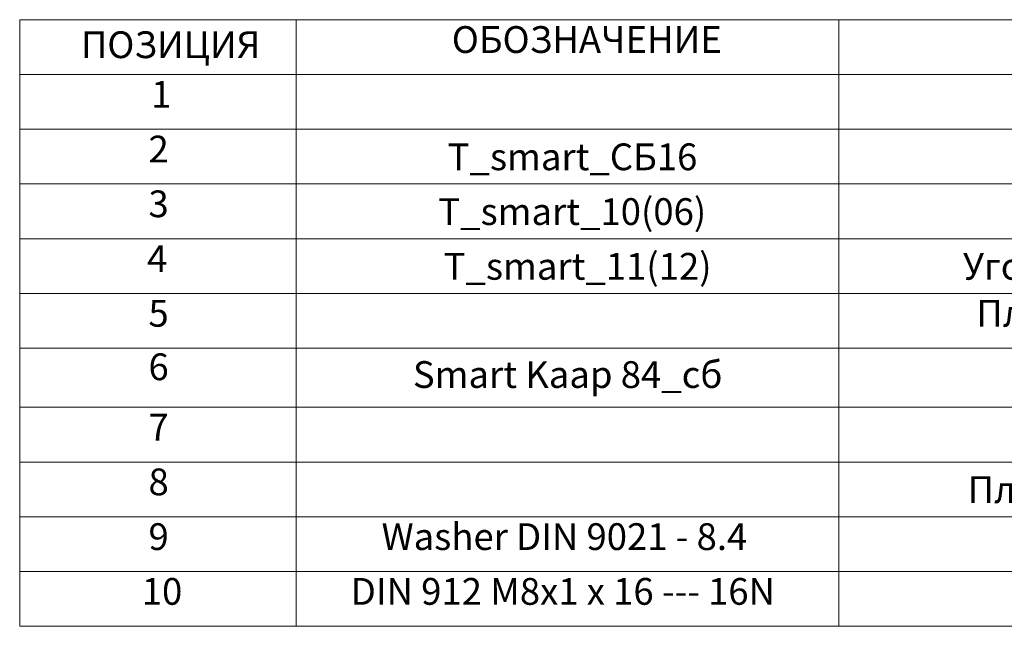
# Model space of a CAD drawing. Units: millimetres. Extents: x 569.7 to 585.5, y 341.7 to 352.6.
# Drawn here: x 569.8 to 573.9, y 341.9 to 344.4 of the extents above; entities that cross this region are included whole.
import ezdxf

# ---------------------------------------------------------------- set-up
doc = ezdxf.new("R2010")
doc.units = ezdxf.units.MM
doc.layers.add('PDF _Геометрия', color=7, linetype='Continuous')
doc.layers.add('PDF _Текст', color=7, linetype='Continuous')
doc.styles.add('PDF ISOCPEUR', font='isocpeur.ttf')

msp = doc.modelspace()

# ---------------------------------------------------------------- linework, layer by layer
at = {"layer": 'PDF _Геометрия', "lineweight": 18}
msp.add_lwpolyline([(569.8463, 344.4329), (569.8463, 341.9125), (576.8273, 341.9125), (576.8273, 344.4329)], close=True, dxfattribs=at)
for points in [[(570.9944, 344.4329), (570.9944, 344.2054), (570.9944, 341.9125)], [(573.2495, 344.4329), (573.2495, 344.2054), (573.2495, 341.9125)], [(569.8463, 344.2054), (576.8273, 344.2054)], [(569.8463, 343.9779), (576.8273, 343.9779)], [(569.8463, 343.7504), (576.8273, 343.7504)], [(569.8463, 343.5229), (576.8273, 343.5229)], [(569.8463, 343.2954), (576.8273, 343.2954)], [(569.8463, 343.0679), (576.8273, 343.0679)], [(569.8463, 342.8225), (576.8273, 342.8225)], [(569.8463, 342.595), (576.8273, 342.595)], [(569.8463, 342.3675), (576.8273, 342.3675)], [(569.8463, 342.14), (576.8273, 342.14)]]:
    msp.add_lwpolyline(points, dxfattribs=at)

# ---------------------------------------------------------------- texts
at = {"layer": 'PDF _Текст', "attachment_point": 7, "style": 'PDF ISOCPEUR'}
for s, insert, char_height in [('ОБОЗНАЧЕНИЕ', (571.6413, 344.26), 0.111211), ('ПОЗИЦИЯ', (570.1007, 344.2385), 0.11121), ('1', (570.3925, 344.0325), 0.1112), ('2', (570.3814, 343.805), 0.1112), ('T_smart_СБ16', (571.6242, 343.7727), 0.111211), ('3', (570.3813, 343.5775), 0.1112), ('T_smart_10(06)', (571.5853, 343.5452), 0.111211), ('4', (570.3756, 343.35), 0.1112), ('T_smart_11(12)', (571.6075, 343.3177), 0.111211), ('Уголок (зеркало)', (573.7648, 343.3177), 0.111211), ('5', (570.3812, 343.1225), 0.1112), ('Планка нижняя.', (573.8207, 343.1225), 0.111211), ('6', (570.3813, 342.9004), 0.1112), ('Smart Kaap 84_сб', (571.4798, 342.8681), 0.111211), ('7', (570.3813, 342.6497), 0.1112), ('8', (570.3814, 342.4222), 0.1112), ('Планка верхняя.', (573.7845, 342.3899), 0.111211), ('9', (570.3814, 342.1947), 0.1112), ('Washer DIN 9021 - 8.4', (571.3496, 342.1947), 0.111211), ('10', (570.3534, 341.9672), 0.11121), ('DIN 912 M8x1 x 16 --- 16N', (571.2216, 341.9672), 0.111211)]:
    msp.add_mtext(s, dxfattribs=dict(at, insert=insert, char_height=char_height))

doc.saveas('drawing.dxf')
